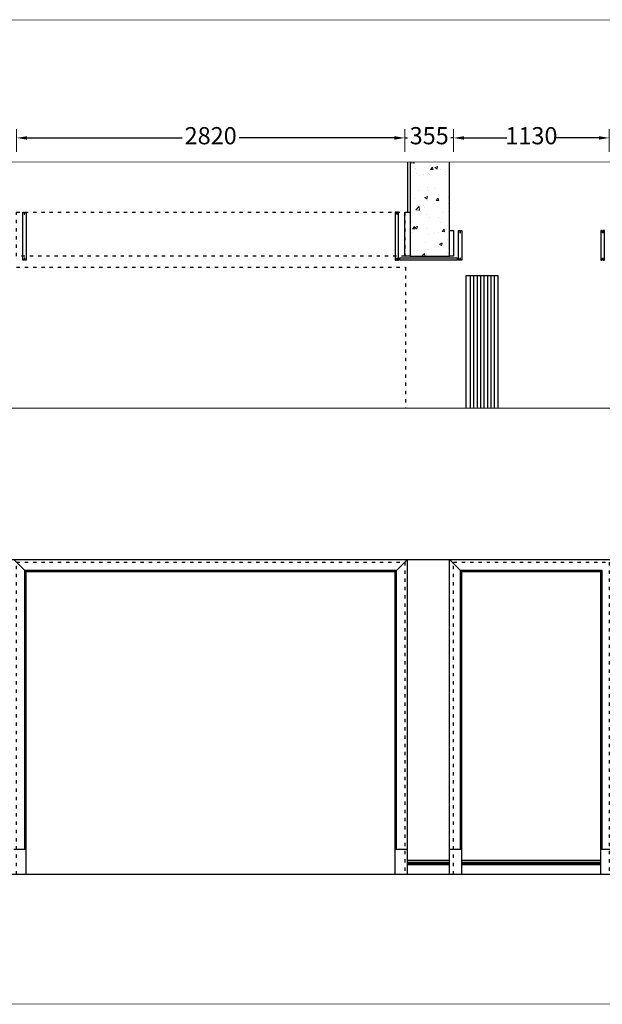
# Model space of a CAD drawing. Units: millimetres. Extents: x 1804310 to 1850736, y -278614 to -258689.
# Drawn here: x 1828155 to 1832388, y -278614 to -271456 of the extents above; entities that cross this region are included whole.
import ezdxf

# ---------------------------------------------------------------- set-up
doc = ezdxf.new("R2010")
doc.units = ezdxf.units.MM
doc.linetypes.add('$0$ACAD_ISO03W100', pattern=[30, 12, -18])
doc.linetypes.add('DASH', pattern=[0.35, 0.25, -0.1])
doc.layers.add('最细线', color=250, linetype='Continuous', lineweight=5)
doc.layers.add('饰面线', color=3, linetype='Continuous', lineweight=25)
doc.dimstyles.new('汉莎50', dxfattribs={"dimscale": 50, "dimtxt": 2.5, "dimasz": 1.5, "dimexe": 1.25, "dimexo": 0.625, "dimtad": 0, "dimdec": 0, "dimtxsty": 'Standard', "dimcen": 2.5, "dimclrd": 2, "dimclre": 2, "dimclrt": 2, "dimadec": 0, "dimazin": 0, "dimtfac": 1, "dimtdec": 0, "dimtmove": 1, "dimatfit": 3, "dimfxl": 2, "dimfxlon": 1, "dimlwe": 13, "dimarcsym": 0})

# ---------------------------------------------------------------- blocks, each defined once
blk = doc.blocks.new('*D93')
at = {"color": 2, "lineweight": 13, "transparency": 16777216}
for p, q in [((1828132.9, -272415.2), (1828132.9, -272252.7)), ((1830952.9, -272415.2), (1830952.9, -272252.7))]:
    blk.add_line(p, q, dxfattribs=at)
at = {"color": 2, "lineweight": -2, "transparency": 16777216}
for p, q in [((1828207.9, -272315.2), (1829336.1, -272315.2)), ((1830877.9, -272315.2), (1829749.7, -272315.2))]:
    blk.add_line(p, q, dxfattribs=at)
at = {"color": 2, "transparency": 16777216}
for points in [[(1828207.9, -272302.7), (1828207.9, -272327.7), (1828132.9, -272315.2)], [(1830877.9, -272302.7), (1830877.9, -272327.7), (1830952.9, -272315.2)]]:
    blk.add_solid(points, dxfattribs=at)
at = {"layer": 'Defpoints', "color": 0, "transparency": 16777216}
for p in [(1830952.9, -272315.2), (1828132.9, -273174.3), (1830952.9, -273174.3)]:
    blk.add_point(p, dxfattribs=at)
at = {"color": 2, "transparency": 16777216, "insert": (1829542.9, -272315.2), "char_height": 125, "attachment_point": 5}
blk.add_mtext('2820', dxfattribs=at)
blk = doc.blocks.new('*D94')
at = {"color": 2, "lineweight": 13, "transparency": 16777216}
for p, q in [((1830952.9, -272415.2), (1830952.9, -272252.7)), ((1831307.9, -272415.2), (1831307.9, -272252.7))]:
    blk.add_line(p, q, dxfattribs=at)
at = {"color": 2, "lineweight": -2, "transparency": 16777216}
for p, q in [((1830877.9, -272315.2), (1830802.9, -272315.2)), ((1830952.9, -272315.2), (1830972.9, -272315.2)), ((1831307.9, -272315.2), (1831287.9, -272315.2)), ((1831382.9, -272315.2), (1831457.9, -272315.2))]:
    blk.add_line(p, q, dxfattribs=at)
at = {"color": 2, "transparency": 16777216}
for points in [[(1830877.9, -272302.7), (1830877.9, -272327.7), (1830952.9, -272315.2)], [(1831382.9, -272302.7), (1831382.9, -272327.7), (1831307.9, -272315.2)]]:
    blk.add_solid(points, dxfattribs=at)
at = {"layer": 'Defpoints', "color": 0, "transparency": 16777216}
for p in [(1831307.9, -272315.2), (1830952.9, -273174.3), (1831307.9, -273174.3)]:
    blk.add_point(p, dxfattribs=at)
at = {"color": 2, "transparency": 16777216, "insert": (1831130.4, -272315.2), "char_height": 125, "attachment_point": 5}
blk.add_mtext('355', dxfattribs=at)
blk = doc.blocks.new('*D95')
at = {"color": 2, "lineweight": 13, "transparency": 16777216}
for p, q in [((1831307.9, -272415.2), (1831307.9, -272252.7)), ((1832437.9, -272415.2), (1832437.9, -272252.7))]:
    blk.add_line(p, q, dxfattribs=at)
at = {"color": 2, "lineweight": -2, "transparency": 16777216}
for p, q in [((1831382.9, -272315.2), (1831693.8, -272315.2)), ((1832362.9, -272315.2), (1832051.9, -272315.2))]:
    blk.add_line(p, q, dxfattribs=at)
at = {"color": 2, "transparency": 16777216}
for points in [[(1831382.9, -272302.7), (1831382.9, -272327.7), (1831307.9, -272315.2)], [(1832362.9, -272302.7), (1832362.9, -272327.7), (1832437.9, -272315.2)]]:
    blk.add_solid(points, dxfattribs=at)
at = {"layer": 'Defpoints', "color": 0, "transparency": 16777216}
for p in [(1832437.9, -272315.2), (1831307.9, -273174.3), (1832437.9, -273174.3)]:
    blk.add_point(p, dxfattribs=at)
at = {"color": 2, "transparency": 16777216, "insert": (1831872.9, -272315.2), "char_height": 125, "attachment_point": 5}
blk.add_mtext('1130', dxfattribs=at)

msp = doc.modelspace()

# ---------------------------------------------------------------- hatches: boundary and pattern name
at = {"lineweight": 5}
h = msp.add_hatch(dxfattribs=at)
h.set_pattern_fill('AO素混凝土SC5', color=251, scale=30, style=0, pattern_type=2)
h.set_pattern_definition([(50, (0, 0), (215.178055, -18.82564), [22.5, -247.5]), (355, (0, 0), (-41.6254, 225.65764), [18, -198]), (100.4514, (17.93, -1.57), (173.552815, 206.831863), [19.122057, -210.342634]), (46.1842, (0, 60), (320.172315, -49.655704), [33.75, -371.25]), (96.6356, (26.68, 55.86), (280.39881, 292.23536), [28.683086, -315.5139]), (351.1842, (0, 60), (280.398584, 292.23558), [27, -297]), (21, (30, 45), (179.072116, -120.785667), [22.5, -247.5]), (326, (30, 45), (72.9946, 217.545014), [18, -198]), (71.4514, (44.92, 34.93), (252.066789, 96.75915), [19.122057, -210.342634]), (37.5, (0, 0), (3.6479566, 99.868156), [0, -195.6, 0, -201, 0, -198.75]), (7.5, (0, 0), (78.920861, 118.3235136), [0, -114.6, 0, -191.1, 0, -75.75]), (327.5, (-66.9, 0), (160.146731, -6.7664615), [0, -75, 0, -234, 0, -310.5]), (317.5, (-96.9, 0), (174.955851, 30.031495), [0, -97.5, 0, -155.4, 0, -220.5])])
h.paths.add_polyline_path([(1831277.89, -272489.3), (1830992.89, -272489.3), (1830992.89, -273174.3), (1831277.89, -273174.3), (1831277.89, -272989.3), (1831277.89, -272961.3)])

# ---------------------------------------------------------------- linework, layer by layer
at = {"ltscale": 5}
msp.add_line((1830992.89, -272489.3), (1830992.89, -273174.3), dxfattribs=at)
at = {"color": 26}
for p, q in [((1831427.89, -273314.3), (1831427.89, -274279.89)), ((1831452.89, -273314.3), (1831452.89, -274279.89)), ((1831477.89, -273314.3), (1831477.89, -274279.89)), ((1831502.89, -273314.3), (1831502.89, -274279.89)), ((1831527.89, -273314.3), (1831527.89, -274279.89)), ((1831552.89, -273314.3), (1831552.89, -274279.89)), ((1831577.89, -273314.3), (1831577.89, -274279.89)), ((1831602.89, -273314.3), (1831602.89, -274279.89))]:
    msp.add_line(p, q, dxfattribs=at)
at = {"color": 3}
for p, q in [((1828112.89, -275379.32), (1828192.89, -275459.32)), ((1830972.89, -275379.32), (1830892.89, -275459.32)), ((1830972.89, -277669.32), (1830972.89, -275379.32)), ((1831277.89, -277669.32), (1831277.89, -275379.32)), ((1831277.89, -275379.32), (1831357.89, -275459.32)), ((1828192.89, -277489.32), (1828192.89, -275459.32)), ((1830892.89, -275459.32), (1828192.89, -275459.32)), ((1830892.89, -275469.32), (1828192.89, -275469.32)), ((1828202.89, -277669.32), (1828202.89, -275469.32)), ((1830882.89, -277669.32), (1830882.89, -275469.32)), ((1830892.89, -277489.32), (1830892.89, -275459.32)), ((1831357.89, -277489.32), (1831357.89, -275459.32)), ((1832387.89, -275459.32), (1831357.89, -275459.32)), ((1832387.89, -275469.32), (1831357.89, -275469.32)), ((1831367.89, -277669.32), (1831367.89, -275469.32)), ((1832377.89, -277669.32), (1832377.89, -275469.32)), ((1832387.89, -277489.32), (1832387.89, -275459.32)), ((1828202.89, -277489.32), (1828112.89, -277489.32)), ((1830972.89, -277489.32), (1830882.89, -277489.32)), ((1831367.89, -277489.32), (1831277.89, -277489.32)), ((1832467.89, -277489.32), (1832377.89, -277489.32)), ((1832467.89, -277669.32), (1828112.89, -277669.32))]:
    msp.add_line(p, q, dxfattribs=at)
at = {"color": 7, "linetype": 'DASH', "ltscale": 700, "const_width": 5}
msp.add_lwpolyline([(1850733.57, -278561.47), (1850733.57, -271508.09, 0.4142136), (1850683.57, -271458.09), (1823596.79, -271458.09, 0.4142136), (1823546.79, -271508.09), (1823546.79, -278561.47, 0.4142136), (1823596.79, -278611.47), (1850683.57, -278611.47, 0.4142136)], format="xyb", close=True, dxfattribs=at)
at = {"color": 26, "linetype": 'DASH', "ltscale": 700, "const_width": 5}
msp.add_lwpolyline([(1839135.09, -272539.3), (1839135.09, -274229.89, -0.4142136), (1839085.09, -274279.89), (1825408.08, -274279.89, -0.4142136), (1825358.08, -274229.89), (1825358.08, -272539.3, -0.4142136), (1825408.08, -272489.3), (1839085.09, -272489.3, -0.4142136)], format="xyb", close=True, dxfattribs=at)
at = {"color": 1}
msp.add_lwpolyline([(1830972.89, -272489.3), (1830972.89, -272854.3), (1830992.89, -272854.3)], dxfattribs=at)
at = {"ltscale": 5}
msp.add_lwpolyline([(1830992.89, -273174.3), (1831277.89, -273174.3), (1831277.89, -272489.3)], dxfattribs=at)
at = {"color": 251, "linetype": '$0$ACAD_ISO03W100', "ltscale": 2}
msp.add_lwpolyline([(1828132.89, -272854.3), (1830952.89, -272854.3), (1830952.89, -273174.3), (1828132.89, -273174.3)], close=True, dxfattribs=at)
at = {"color": 30, "lineweight": -2}
for points in [[(1828177.89, -273204.3), (1828177.89, -272854.3), (1828186.89, -272854.3), (1828186.89, -272869.3), (1828192.89, -272869.3), (1828192.89, -272854.3), (1828202.89, -272854.3), (1828202.89, -273204.3), (1828192.89, -273204.3), (1828192.89, -273189.3), (1828186.89, -273189.3), (1828186.89, -273204.3)], [(1830907.89, -273204.3), (1830907.89, -272854.3), (1830898.89, -272854.3), (1830898.89, -272869.3), (1830892.89, -272869.3), (1830892.89, -272854.3), (1830882.89, -272854.3), (1830882.89, -273204.3), (1830892.89, -273204.3), (1830892.89, -273189.3), (1830898.89, -273189.3), (1830898.89, -273204.3)], [(1831342.89, -273204.3), (1831342.89, -272989.3), (1831351.89, -272989.3), (1831351.89, -273004.3), (1831357.89, -273004.3), (1831357.89, -272989.3), (1831367.89, -272989.3), (1831367.89, -273204.3), (1831357.89, -273204.3), (1831357.89, -273189.3), (1831351.89, -273189.3), (1831351.89, -273204.3)], [(1832402.89, -273204.3), (1832402.89, -272989.3), (1832393.89, -272989.3), (1832393.89, -273004.3), (1832387.89, -273004.3), (1832387.89, -272989.3), (1832377.89, -272989.3), (1832377.89, -273204.3), (1832387.89, -273204.3), (1832387.89, -273189.3), (1832393.89, -273189.3), (1832393.89, -273204.3)], [(1831332.89, -273204.3), (1830917.89, -273204.3), (1830917.89, -273186.3), (1831332.89, -273186.3)]]:
    msp.add_lwpolyline(points, close=True, dxfattribs=at)
at = {"ltscale": 5}
for points in [[(1830952.89, -272854.3), (1830992.89, -272854.3), (1830992.89, -273174.3), (1830952.89, -273174.3)], [(1831277.89, -272989.3), (1831307.89, -272989.3), (1831307.89, -273174.3), (1831277.89, -273174.3)]]:
    msp.add_lwpolyline(points, close=True, dxfattribs=at)
at = {"color": 251, "linetype": '$0$ACAD_ISO03W100', "ltscale": 2}
msp.add_lwpolyline([(1827472.89, -274279.89), (1827472.89, -273254.3), (1830957.89, -273254.3), (1830957.89, -274279.89)], dxfattribs=at)
at = {"color": 26}
msp.add_lwpolyline([(1831397.89, -274279.89), (1831397.89, -273314.3), (1831627.89, -273314.3), (1831627.89, -274279.89)], dxfattribs=at)
msp.add_lwpolyline([(1825912.89, -275379.32), (1838477.89, -275379.32), (1838477.89, -277669.32), (1825912.89, -277669.32)], close=True)
at = {"color": 26, "linetype": '$0$ACAD_ISO03W100', "ltscale": 2}
for points in [[(1828132.89, -277669.32), (1828132.89, -275399.32), (1830952.89, -275399.32), (1830952.89, -277669.32)], [(1831307.89, -277669.32), (1831307.89, -275399.32), (1832437.89, -275399.32), (1832437.89, -277669.32)]]:
    msp.add_lwpolyline(points, dxfattribs=at)
at = {"layer": '最细线'}
for p, q in [((1831277.89, -277579.83), (1830972.89, -277579.83)), ((1831277.89, -277581.83), (1830972.89, -277581.83)), ((1831277.89, -277590.82), (1830972.89, -277590.82)), ((1831277.89, -277592.82), (1830972.89, -277592.82)), ((1831277.89, -277597.32), (1830972.89, -277597.32)), ((1831277.89, -277599.32), (1830972.89, -277599.32)), ((1832377.89, -277579.83), (1831367.89, -277579.83)), ((1832377.89, -277581.83), (1831367.89, -277581.83)), ((1832377.89, -277590.82), (1831367.89, -277590.82)), ((1832377.89, -277592.82), (1831367.89, -277592.82)), ((1832377.89, -277597.32), (1831367.89, -277597.32)), ((1832377.89, -277599.32), (1831367.89, -277599.32))]:
    msp.add_line(p, q, dxfattribs=at)
at = {"layer": '饰面线'}
for p, q in [((1831277.89, -277569.32), (1830972.89, -277569.32)), ((1832377.89, -277569.32), (1831367.89, -277569.32))]:
    msp.add_line(p, q, dxfattribs=at)

# ---------------------------------------------------------------- dimensions: what is measured, and where the dimension line sits
for base, p1, p2, picture, middle in [((1830952.89, -272315.16), (1828132.89, -273174.3), (1830952.89, -273174.3), '*D93', (1829542.89, -272315.16)), ((1831307.89, -272315.16), (1830952.89, -273174.3), (1831307.89, -273174.3), '*D94', (1831130.39, -272315.16)), ((1832437.89, -272315.16), (1831307.89, -273174.3), (1832437.89, -273174.3), '*D95', (1831872.89, -272315.16))]:
    dim = msp.add_linear_dim(base=base, p1=p1, p2=p2, dimstyle='汉莎50')
    dim.commit()
    dim.dimension.update_dxf_attribs({"geometry": picture, "text_midpoint": middle})

doc.saveas('drawing.dxf')
